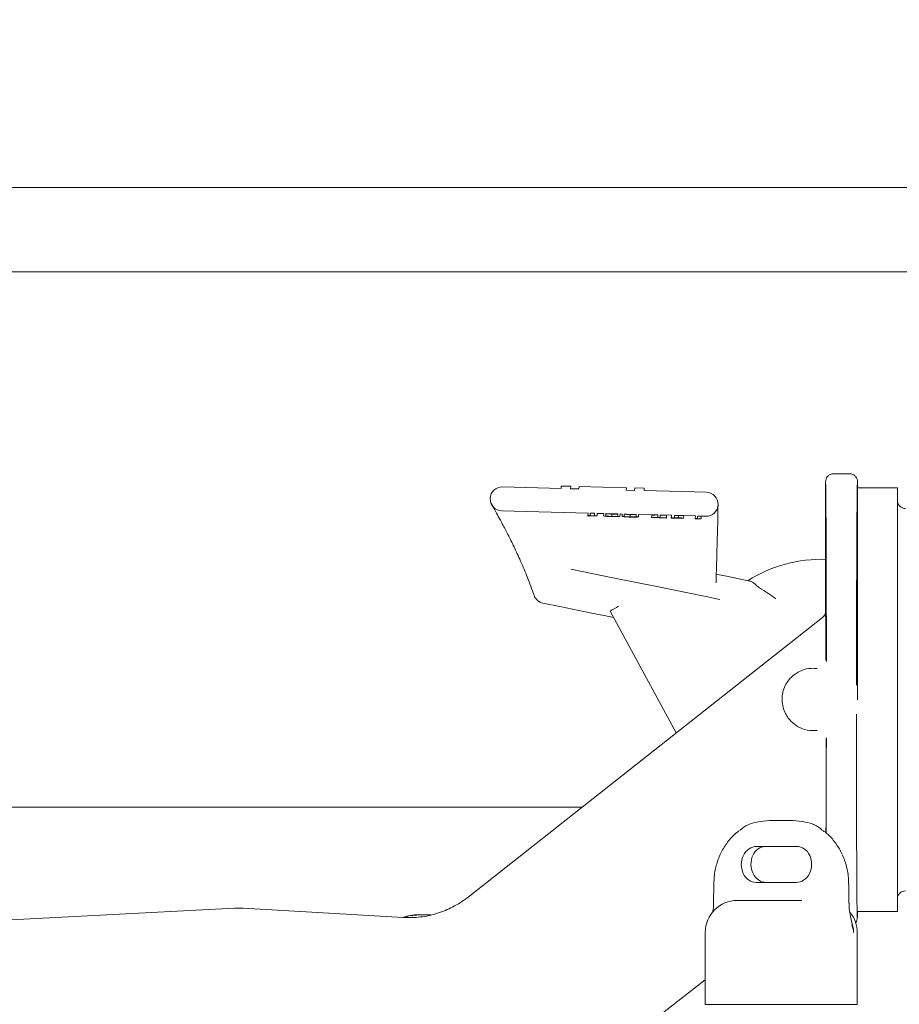
# Model space of a CAD drawing. Units: millimetres. Extents: x 237 to 1263, y 90 to 947.
# Drawn here: x 757 to 867, y 527 to 650 of the extents above; entities that cross this region are included whole.
import ezdxf

# ---------------------------------------------------------------- set-up
doc = ezdxf.new("R2010")
doc.units = ezdxf.units.MM
doc.header["$LTSCALE"] = 5
doc.layers.add('MAßLINIE_MAßZEICHNUNGEN', color=7, linetype='Continuous')
doc.styles.add('SLDTEXTSTYLE0', font='TXT', dxfattribs={"width": 0.7})
doc.dimstyles.new('SLDDIMSTYLE0', dxfattribs={"dimtxt": 26.458333, "dimasz": 17.5, "dimexe": 0, "dimexo": 0.0625, "dimgap": 6.614583, "dimtad": 0, "dimdec": 0, "dimrnd": 1e-09, "dimzin": 12, "dimdsep": 46, "dimtxsty": 'SLDTEXTSTYLE0', "dimsah": 1, "dimcen": 0.09, "dimadec": 0, "dimazin": 3, "dimtfac": 1, "dimtdec": 0, "dimtofl": 0, "dimtmove": 0, "dimatfit": 3, "dimfxl": 0, "dimfrac": 2, "dimtolj": 1, "dimtzin": 12, "dimarcsym": 0})

# ---------------------------------------------------------------- blocks, each defined once
blk = doc.blocks.new('_D')
at = {"layer": 'MAßLINIE_MAßZEICHNUNGEN', "color": 7}
for p, q in [((407.44, 513.77), (407.44, 937.89)), ((997.44, 513.77), (997.44, 937.89)), ((407.44, 932.89), (649.32, 932.89)), ((997.44, 932.89), (748.51, 932.89))]:
    blk.add_line(p, q, dxfattribs=at)
for points in [[(407.44, 932.89), (424.94, 925.39), (424.94, 940.39)], [(997.44, 932.89), (979.94, 940.39), (979.94, 925.39)]]:
    blk.add_solid(points, dxfattribs=at)
at = {"layer": 'MAßLINIE_MAßZEICHNUNGEN', "color": 7, "char_height": 26.458, "attachment_point": 1, "style": 'SLDTEXTSTYLE0'}
for s, insert in [('%%c', (649.32, 945.66)), ('590', (687.21, 945.66))]:
    blk.add_mtext(s, dxfattribs=dict(at, insert=insert))
blk = doc.blocks.new('_D_2')
at = {"layer": 'MAßLINIE_MAßZEICHNUNGEN', "color": 7}
for p, q in [((896.74, 772.77), (1183.42, 772.77)), ((1178.42, 772.77), (1178.42, 541.44)), ((1178.42, 160.77), (1178.42, 408.95)), ((853.58, 160.77), (1183.42, 160.77))]:
    blk.add_line(p, q, dxfattribs=at)
for points in [[(1178.42, 772.77), (1170.92, 755.27), (1185.92, 755.27)], [(1178.42, 160.77), (1185.92, 178.27), (1170.92, 178.27)]]:
    blk.add_solid(points, dxfattribs=at)
at = {"layer": 'MAßLINIE_MAßZEICHNUNGEN', "color": 7, "char_height": 26.458, "attachment_point": 1, "rotation": 90, "style": 'SLDTEXTSTYLE0'}
for s, insert in [('min 516', (1144.31, 416.74)), ('max 669', (1184.2, 408.95))]:
    blk.add_mtext(s, dxfattribs=dict(at, insert=insert))

msp = doc.modelspace()

# ---------------------------------------------------------------- linework, layer by layer
at = {"color": 7, "linetype": 'Continuous', "lineweight": 18}
for p, q in [((745.12, 628.74), (903.23, 628.74)), ((896.92, 618.2), (745.06, 618.2)), ((861.06, 592.95), (859.06, 592.95)), ((817.67, 591.31), (824.99, 591.12)), ((824.99, 591.12), (825, 591.42)), ((825, 591.42), (826.2, 591.39)), ((826.2, 591.39), (826.19, 591.09)), ((826.19, 591.09), (827.23, 591.06)), ((827.23, 591.06), (827.24, 591.36)), ((827.24, 591.36), (833.16, 591.21)), ((833.16, 591.21), (833.15, 590.91)), ((834.19, 590.88), (834.2, 591.18)), ((834.2, 591.18), (835.4, 591.15)), ((835.4, 591.15), (835.39, 590.85)), ((858.06, 591.95), (858.05, 575.77)), ((862.05, 591.2), (862.06, 591.95)), ((867.05, 591.2), (862.05, 591.2)), ((833.15, 590.91), (834.19, 590.88)), ((835.39, 590.85), (843.16, 590.64)), ((828.36, 588.03), (817.59, 588.31)), ((828.36, 588.03), (828.35, 587.73)), ((828.62, 587.73), (828.35, 587.73)), ((828.35, 587.67), (828.41, 587.67)), ((828.62, 587.73), (828.63, 588.02)), ((829.18, 588.01), (828.63, 588.02)), ((829.18, 588.01), (829.17, 587.71)), ((829.49, 587.7), (829.17, 587.71)), ((829.49, 587.7), (829.5, 588)), ((830.32, 587.98), (829.5, 588)), ((830.32, 587.98), (830.31, 587.68)), ((830.58, 587.67), (830.31, 587.68)), ((830.59, 587.97), (830.58, 587.67)), ((832.09, 587.93), (830.59, 587.97)), ((831.35, 587.92), (831.34, 587.62)), ((832.09, 587.93), (832.08, 587.63)), ((832.35, 587.63), (832.08, 587.63)), ((832.35, 587.63), (832.36, 587.93)), ((832.63, 587.92), (832.36, 587.93)), ((832.63, 587.92), (832.62, 587.62)), ((832.89, 587.61), (832.62, 587.62)), ((832.9, 587.91), (832.89, 587.61)), ((834.4, 587.87), (832.9, 587.91)), ((833.65, 587.86), (833.65, 587.56)), ((834.4, 587.87), (834.39, 587.57)), ((834.66, 587.57), (834.39, 587.57)), ((834.66, 587.57), (834.67, 587.87)), ((837.09, 587.8), (834.67, 587.87)), ((836.32, 587.77), (836.31, 587.47)), ((836.31, 587.47), (838.16, 587.42)), ((838.16, 587.44), (836.77, 587.48)), ((837.09, 587.8), (837.08, 587.5)), ((837.38, 587.5), (837.08, 587.5)), ((837.38, 587.5), (837.39, 587.8)), ((838.16, 587.74), (837.38, 587.76)), ((838.79, 587.76), (837.39, 587.8)), ((838.16, 587.74), (838.16, 587.44)), ((838.78, 587.73), (838.77, 587.43)), ((838.77, 587.41), (838.77, 587.43)), ((839.79, 587.4), (838.77, 587.43)), ((838.77, 587.41), (840, 587.37)), ((838.79, 587.76), (838.78, 587.46)), ((838.79, 587.73), (838.78, 587.73)), ((839.16, 587.45), (838.78, 587.46)), ((839.16, 587.45), (839.16, 587.75)), ((840.32, 587.72), (839.16, 587.75)), ((839.66, 587.73), (839.65, 587.44)), ((839.79, 587.43), (839.79, 587.4)), ((840.32, 587.72), (840.31, 587.42)), ((841.78, 587.68), (840.32, 587.72)), ((841.78, 587.68), (841.77, 587.38)), ((842.04, 587.37), (841.77, 587.38)), ((841.77, 587.33), (842.32, 587.31)), ((842.04, 587.37), (842.05, 587.67)), ((842.5, 587.33), (842.04, 587.34)), ((843.09, 587.65), (842.05, 587.67)), ((842.51, 587.63), (842.05, 587.64)), ((842.51, 587.63), (842.5, 587.33)), ((857.67, 574.98), (813.39, 540.03)), ((831.13, 575.78), (839.39, 560.56)), ((827.68, 551.27), (726.5, 551.27)), ((851.06, 549.61), (853.41, 549.61)), ((853.41, 549.61), (853.98, 549.61)), ((854.46, 546.36), (849.43, 546.36)), ((849.38, 541.86), (854.4, 541.86)), ((844.07, 541.62), (844.05, 539.27)), ((860.98, 539.27), (860.96, 541.62)), ((860.96, 541.62), (860.96, 541.62)), ((847.02, 539.61), (847.41, 539.61)), ((847.41, 539.61), (852.7, 539.61)), ((852.7, 539.61), (855.1, 539.61)), ((860.98, 539.27), (860.98, 539.27)), ((784.15, 538.62), (754.45, 537.07)), ((785.25, 538.62), (784.15, 538.62)), ((785.25, 538.62), (805.26, 537.46)), ((862.03, 538.2), (867.03, 538.2)), ((862.03, 537.45), (862.03, 538.2)), ((807.5, 537.81), (807.59, 537.81)), ((807.59, 537.81), (808.7, 537.81)), ((843.02, 535.61), (843.02, 526.61)), ((862.02, 526.61), (862.02, 535.61)), ((811.65, 505.37), (843.02, 529.66)), ((843.02, 526.61), (843.88, 526.61)), ((844.97, 526.61), (843.88, 526.61)), ((844.97, 526.61), (850.77, 526.61)), ((852.36, 526.61), (850.77, 526.61)), ((852.36, 526.61), (862.02, 526.61))]:
    msp.add_line(p, q, dxfattribs=at)
at = {"color": 7, "linetype": 'Continuous', "lineweight": 18, "flags": 128}
for points in [[(862.04, 564.7), (862.04, 567.78), (862.05, 570.81), (862.05, 573.76), (862.05, 576.59), (862.05, 579.26), (862.05, 581.73), (862.05, 583.98), (862.05, 585.96), (862.05, 587.65), (862.05, 589.03), (862.05, 590.09), (862.05, 590.8), (862.05, 591.16), (862.05, 591.2)], [(867.04, 564.7), (867.04, 567.78), (867.05, 570.81), (867.05, 573.76), (867.05, 576.59), (867.05, 579.26), (867.05, 581.73), (867.05, 583.97), (867.05, 585.95), (867.05, 587.65), (867.05, 589.03), (867.05, 590.09), (867.05, 590.8), (867.05, 591.15), (867.05, 591.2)], [(844.41, 581.09), (844.46, 582.88), (844.5, 584.48), (844.54, 585.86), (844.57, 587.01), (844.59, 587.92), (844.61, 588.58), (844.62, 588.97), (844.62, 589.11)], [(838.16, 587.42), (838.16, 587.43), (838.16, 587.43), (838.16, 587.43), (838.16, 587.43), (838.16, 587.44), (838.16, 587.44), (838.16, 587.44), (838.16, 587.44)], [(842.69, 577.68), (836.95, 578.84), (831.46, 579.96), (826.23, 581.02)], [(844.34, 580.4), (844.56, 580.36), (845.67, 580.13), (847.04, 579.85), (848.61, 579.53)], [(844.84, 577.24), (843.85, 577.44), (843.12, 577.59), (842.69, 577.68)], [(822.73, 576.78), (824.83, 576.35), (827.22, 575.86), (829.88, 575.32)], [(831.56, 574.98), (830.95, 575.11), (830.38, 575.22), (829.88, 575.32)], [(867.03, 538.2), (867.03, 538.24), (867.03, 538.6), (867.03, 539.31), (867.03, 540.37), (867.03, 541.75), (867.03, 543.44), (867.03, 545.42), (867.03, 547.66), (867.04, 550.14), (867.04, 552.81), (867.04, 555.64), (867.04, 558.59), (867.04, 561.62), (867.04, 564.7)], [(807.5, 537.81), (805.94, 537.66), (805.18, 537.47)]]:
    msp.add_lwpolyline(points, dxfattribs=at)
at = {"color": 7, "linetype": 'Continuous', "lineweight": 18}
for centre, radius, start, end in [((817.63, 589.81), 1.5, 88.4965, 178.4965), ((817.63, 589.81), 1.5, 178.4965, 268.4965), ((843.13, 589.14), 1.5, 358.4965, 88.4965), ((843.13, 589.14), 1.5, 268.4965, 358.4965), ((868.05, 589.6), 1, 179.9732, 269.9732), ((846.24, 587.23), 17.9, 178.405, 178.5887), ((826.51, 587.77), 2.11, 358.3045, 358.7078), ((826.23, 587.76), 15.54, 358.4075, 358.5988), ((856.29, 586.98), 14.26, 178.4233, 178.555), ((857.5, 565.26), 17, 87.8484, 122.5754), ((823.03, 578.25), 1.5, 198.7141, 258.4965), ((868.03, 539.8), 1, 89.9732, 179.9732), ((847.02, 535.61), 4, 90, 180), ((858.02, 535.61), 4, 0, 38.1188)]:
    msp.add_arc(centre, radius, start, end, dxfattribs=at)
for centre, major_axis, ratio, start_param, end_param in [((858.04, 564.7), (0.01, 27.25), 0.004363, 4.888747, 6.271105), ((862.04, 564.7), (0.01, 27.25), 0.004363, 0.012301, 1.504089), ((828.92, 566.01), (0.57, 21.69), 0.686744, 0, 0.072733), ((828.6, 566.02), (0.57, 21.69), 0.686347, 0, 0.037008), ((828.6, 566.02), (0.58, 21.99), 0.686347, 0, 0.036503), ((836.51, 565.81), (0.57, 21.69), 0.5125, 0, 0.06918), ((836.51, 565.81), (0.58, 21.99), 0.5125, 0, 0.068235), ((836.81, 565.8), (0.57, 21.69), 0.512628, 0, 0.054973), ((839.47, 565.73), (0.57, 21.69), 0.204874, 0.018584, 0.054973), ((839.74, 565.73), (0.57, 21.69), 0.205128, 0, 0.06918), ((842.61, 565.65), (0.57, 21.69), 0.572266, 0.054973, 0.06918), ((862.04, 564.7), (0.01, 27.25), 0.004363, 1.637504, 3.129392), ((858.04, 564.7), (0.01, 27.25), 0.004363, 4.05426, 4.536031), ((849.41, 544.11), (0.09, 2.25), 0.836789, 0.032593, 3.174186), ((850.61, 544.11), (-0.09, 2.25), 0.836789, 6.250592, 9.392185), ((854.43, 544.11), (0.09, 2.25), 0.836789, 3.174186, 6.315779)]:
    msp.add_ellipse(centre, major_axis=major_axis, ratio=ratio, start_param=start_param, end_param=end_param, dxfattribs=at)
for points, knots in [([(858.06, 591.95), (858.07, 592.07), (858.09, 592.29), (858.26, 592.59), (858.51, 592.82), (858.77, 592.92), (858.96, 592.95), (859.03, 592.95), (859.06, 592.95)], [0, 0, 0, 0, 0.214653, 0.429303, 0.643957, 0.85861, 0.955907, 1, 1, 1, 1]), ([(862.06, 591.95), (862.04, 592.06), (862.02, 592.29), (861.85, 592.59), (861.6, 592.82), (861.34, 592.92), (861.15, 592.95), (861.08, 592.95), (861.06, 592.95)], [0, 0, 0, 0, 0.214653, 0.429305, 0.643962, 0.858614, 0.955905, 1, 1, 1, 1]), ([(816.21, 589.36), (816.22, 589.32), (816.25, 589.24), (816.29, 589.15), (816.31, 589.11), (816.32, 589.09), (816.32, 589.08), (816.33, 589.07), (816.34, 589.06), (816.35, 589.04), (816.45, 588.87), (816.71, 588.41), (817.13, 587.66), (817.68, 586.65), (818.35, 585.38), (819.11, 583.84), (819.94, 582.05), (820.8, 580.04), (821.34, 578.52), (821.61, 577.77)], [0, 0, 0, 0, 0.005465, 0.009927, 0.011279, 0.01226, 0.013463, 0.015581, 0.020889, 0.044612, 0.137126, 0.239529, 0.341924, 0.445426, 0.552401, 0.661521, 0.773101, 0.88689, 1, 1, 1, 1]), ([(830.31, 587.68), (830.32, 587.68), (830.34, 587.67), (830.55, 587.64), (830.81, 587.62), (831.1, 587.6), (831.28, 587.6), (831.35, 587.6)], [0, 0, 0, 0, 0.375463, 0.559214, 0.74477, 0.904458, 1, 1, 1, 1]), ([(831.34, 587.62), (831.26, 587.62), (831.11, 587.62), (830.91, 587.64), (830.73, 587.65), (830.6, 587.67), (830.59, 587.67), (830.58, 587.67)], [0, 0, 0, 0, 0.138513, 0.277387, 0.421978, 0.655922, 1, 1, 1, 1]), ([(831.35, 587.92), (831.27, 587.92), (831.12, 587.92), (830.92, 587.94), (830.74, 587.95), (830.61, 587.97), (830.6, 587.97), (830.59, 587.97)], [0, 0, 0, 0, 0.138522, 0.277396, 0.421991, 0.655939, 1, 1, 1, 1]), ([(832.08, 587.63), (832.08, 587.63), (832.07, 587.63), (831.98, 587.62), (831.81, 587.61), (831.6, 587.61), (831.43, 587.61), (831.34, 587.62)], [0, 0, 0, 0, 0.309265, 0.532236, 0.685208, 0.839257, 1, 1, 1, 1]), ([(832.09, 587.93), (832.09, 587.93), (832.08, 587.93), (831.98, 587.92), (831.82, 587.92), (831.61, 587.91), (831.43, 587.92), (831.35, 587.92)], [0, 0, 0, 0, 0.3093521, 0.5322636, 0.6852286, 0.8392734, 1, 1, 1, 1]), ([(831.35, 587.6), (831.45, 587.59), (831.65, 587.59), (831.92, 587.59), (832.14, 587.6), (832.34, 587.62), (832.34, 587.62), (832.35, 587.63)], [0, 0, 0, 0, 0.14413, 0.288908, 0.429163, 0.635249, 1, 1, 1, 1]), ([(832.62, 587.62), (832.63, 587.62), (832.64, 587.61), (832.86, 587.58), (833.12, 587.56), (833.41, 587.54), (833.59, 587.54), (833.65, 587.54)], [0, 0, 0, 0, 0.375464, 0.559219, 0.74477, 0.904465, 1, 1, 1, 1]), ([(833.65, 587.56), (833.57, 587.56), (833.42, 587.56), (833.22, 587.58), (833.04, 587.59), (832.91, 587.61), (832.9, 587.61), (832.89, 587.61)], [0, 0, 0, 0, 0.138522, 0.277387, 0.421983, 0.655923, 1, 1, 1, 1]), ([(833.65, 587.86), (833.58, 587.86), (833.42, 587.86), (833.22, 587.88), (833.05, 587.89), (832.91, 587.91), (832.9, 587.91), (832.9, 587.91)], [0, 0, 0, 0, 0.138523, 0.277397, 0.421992, 0.655938, 1, 1, 1, 1]), ([(834.4, 587.87), (834.39, 587.87), (834.39, 587.87), (834.29, 587.86), (834.13, 587.85), (833.91, 587.85), (833.74, 587.85), (833.65, 587.86)], [0, 0, 0, 0, 0.309352, 0.532264, 0.685229, 0.839273, 1, 1, 1, 1]), ([(834.39, 587.57), (834.39, 587.57), (834.38, 587.57), (834.28, 587.56), (834.12, 587.55), (833.91, 587.55), (833.73, 587.55), (833.65, 587.56)], [0, 0, 0, 0, 0.3092671, 0.5322357, 0.6852088, 0.8392653, 1, 1, 1, 1]), ([(833.65, 587.54), (833.75, 587.53), (833.96, 587.53), (834.22, 587.53), (834.45, 587.54), (834.64, 587.56), (834.65, 587.56), (834.66, 587.57)], [0, 0, 0, 0, 0.144137, 0.288908, 0.429167, 0.635249, 1, 1, 1, 1]), ([(838.78, 587.46), (838.83, 587.46), (838.93, 587.45), (839.16, 587.45), (839.4, 587.44), (839.55, 587.43), (839.6, 587.43)], [0, 0, 0, 0, 0.229244, 0.545434, 0.848827, 1, 1, 1, 1]), ([(839.66, 587.73), (839.56, 587.74), (839.38, 587.74), (839.22, 587.75), (839.17, 587.75), (839.16, 587.75)], [0, 0, 0, 0, 0.570119, 0.994282, 1, 1, 1, 1]), ([(839.65, 587.44), (839.55, 587.44), (839.37, 587.44), (839.22, 587.45), (839.16, 587.45), (839.16, 587.45)], [0, 0, 0, 0, 0.570133, 0.994281, 1, 1, 1, 1]), ([(839.6, 587.43), (839.63, 587.43), (839.69, 587.43), (839.81, 587.43), (839.9, 587.43), (839.95, 587.42)], [0, 0, 0, 0, 0.250534, 0.501243, 1, 1, 1, 1]), ([(840.31, 587.42), (840.26, 587.42), (840.15, 587.42), (839.93, 587.43), (839.76, 587.43), (839.65, 587.44)], [0, 0, 0, 0, 0.250599, 0.501339, 1, 1, 1, 1]), ([(840.32, 587.72), (840.26, 587.72), (840.16, 587.72), (839.94, 587.73), (839.77, 587.73), (839.66, 587.73)], [0, 0, 0, 0, 0.250604, 0.501329, 1, 1, 1, 1]), ([(844.37, 579.33), (844.37, 579.55), (844.38, 579.94), (844.41, 580.75), (844.41, 581.09)], [0, 0, 0, 0, 0.571986, 1, 1, 1, 1]), ([(849.79, 578.71), (849.65, 578.81), (849.37, 579.01), (849.02, 579.34), (848.77, 579.49), (848.63, 579.53), (848.61, 579.53)], [0, 0, 0, 0, 0.306251, 0.611362, 0.931603, 1, 1, 1, 1]), ([(849.79, 578.71), (850.15, 578.48), (850.83, 578.05), (851.5, 577.58), (851.81, 577.35), (851.82, 577.35)], [0, 0, 0, 0, 0.521113, 0.992766, 1, 1, 1, 1]), ([(832.16, 576.39), (832.16, 576.39), (831.83, 576.17), (831.48, 575.98), (831.13, 575.78)], [0, 0, 0, 0, 0.00665, 1, 1, 1, 1]), ([(858.05, 575.77), (858.04, 575.66), (858.01, 575.43), (857.87, 575.18), (857.74, 575.05), (857.68, 575), (857.67, 574.98)], [0, 0, 0, 0, 0.373664, 0.747326, 0.934384, 1, 1, 1, 1]), ([(858.05, 575.74), (858.05, 575.69), (858.06, 575.59), (858.08, 574.78), (858.09, 573.53), (858.1, 571.83), (858.11, 570.34), (858.11, 569.59)], [0, 0, 0, 0, 0.203045, 0.40191, 0.605381, 0.800054, 1, 1, 1, 1]), ([(857, 568.6), (856.84, 568.61), (856.34, 568.66), (855.56, 568.56), (854.72, 568.22), (854.24, 567.91), (853.87, 567.62), (853.63, 567.37), (853.29, 566.95), (852.77, 566.1), (852.51, 564.78), (852.8, 563.28), (853.58, 562.07), (854.59, 561.28), (855.74, 560.82), (856.59, 560.84), (857.01, 560.85)], [0, 0, 0, 0, 0.0416571, 0.1376705, 0.1939877, 0.2300118, 0.2400677, 0.2805566, 0.2929909, 0.3475721, 0.500848, 0.6525609, 0.7650796, 0.8455248, 0.9234296, 1, 1, 1, 1]), ([(858.13, 559.86), (858.13, 558.94), (858.13, 557.1), (858.13, 554.32), (858.12, 551.66), (858.12, 549.54), (858.11, 548.43), (858.11, 548.06)], [0, 0, 0, 0, 0.222704, 0.445415, 0.668232, 0.891109, 1, 1, 1, 1]), ([(847.37, 548.36), (847.38, 548.37), (847.95, 548.97), (849.26, 549.44), (850.53, 549.56), (851.06, 549.61)], [0, 0, 0, 0, 0.008628, 0.593506, 1, 1, 1, 1]), ([(857.67, 548.35), (857.66, 548.36), (857.09, 548.97), (855.78, 549.45), (854.5, 549.56), (853.98, 549.61)], [0, 0, 0, 0, 0.010742, 0.59437, 1, 1, 1, 1]), ([(847.27, 548.3), (847.16, 548.23), (846.66, 547.9), (845.9, 547.06), (845.06, 545.8), (844.47, 544.36), (844.12, 542.94), (844.11, 542.02), (844.1, 541.62)], [0, 0, 0, 0, 0.052674, 0.250259, 0.450232, 0.64959, 0.850356, 1, 1, 1, 1]), ([(860.93, 541.62), (860.93, 541.98), (860.92, 542.87), (860.6, 544.26), (860.02, 545.73), (859.17, 547.01), (858.41, 547.88), (857.89, 548.22), (857.77, 548.29)], [0, 0, 0, 0, 0.136177, 0.337318, 0.539327, 0.741126, 0.942319, 1, 1, 1, 1]), ([(805.26, 537.46), (805.98, 537.46), (807.43, 537.45), (809.53, 537.93), (811.5, 538.74), (812.74, 539.52), (813.34, 539.99), (813.39, 540.03)], [0, 0, 0, 0, 0.245835, 0.499951, 0.735399, 0.978086, 1, 1, 1, 1]), ([(844.05, 539.27), (844.05, 539.23), (844.05, 538.89), (844.02, 538.48), (843.95, 538.14), (843.94, 538.08)], [0, 0, 0, 0, 0.081688, 0.838465, 1, 1, 1, 1]), ([(861.4, 536.57), (861.39, 536.62), (861.29, 537.01), (861.13, 537.75), (860.99, 538.62), (860.99, 539.11), (860.99, 539.27)], [0, 0, 0, 0, 0.0628685, 0.4980279, 0.8449966, 1, 1, 1, 1]), ([(805.4, 537.47), (805.52, 537.52), (806.2, 537.82), (806.95, 537.82), (807.59, 537.81)], [0, 0, 0, 0, 0.162617, 1, 1, 1, 1]), ([(861.77, 536.79), (861.78, 536.8), (861.88, 536.89), (861.99, 537.12), (862.02, 537.34), (862.03, 537.45)], [0, 0, 0, 0, 0.078647, 0.539316, 1, 1, 1, 1]), ([(861.35, 536.55), (861.41, 536.36), (861.51, 536.08), (861.54, 535.78), (861.55, 535.66), (861.55, 535.63), (861.55, 535.62), (861.55, 535.61)], [0, 0, 0, 0, 0.604773, 0.90471, 0.974851, 0.986987, 1, 1, 1, 1]), ([(861.41, 536.54), (861.45, 536.42), (861.55, 536.13), (861.55, 535.81), (861.55, 535.61)], [0, 0, 0, 0, 0.4022593, 1, 1, 1, 1])]:
    msp.add_open_spline(points, degree=3, knots=knots, dxfattribs=at)

# ---------------------------------------------------------------- dimensions: what is measured, and where the dimension line sits
at = {"layer": 'MAßLINIE_MAßZEICHNUNGEN', "color": 7}
dim = msp.add_linear_dim(base=(407.44, 932.89), p1=(997.44, 508.77), p2=(407.44, 508.77), text='%%c<>', dimstyle='SLDDIMSTYLE0', dxfattribs=at)
dim.commit()
dim.dimension.update_dxf_attribs({"geometry": '_D', "text_midpoint": (698.91, 932.89), "dimtype": 160})
dim = msp.add_linear_dim(base=(1178.42, 160.77), p1=(891.74, 772.77), p2=(848.58, 160.77), angle=90, text='min 516\\Pmax 669', dimstyle='SLDDIMSTYLE0', dxfattribs=at)
dim.commit()
dim.dimension.update_dxf_attribs({"geometry": '_D_2', "text_midpoint": (1178.42, 475.2), "dimtype": 160})

doc.saveas('drawing.dxf')
